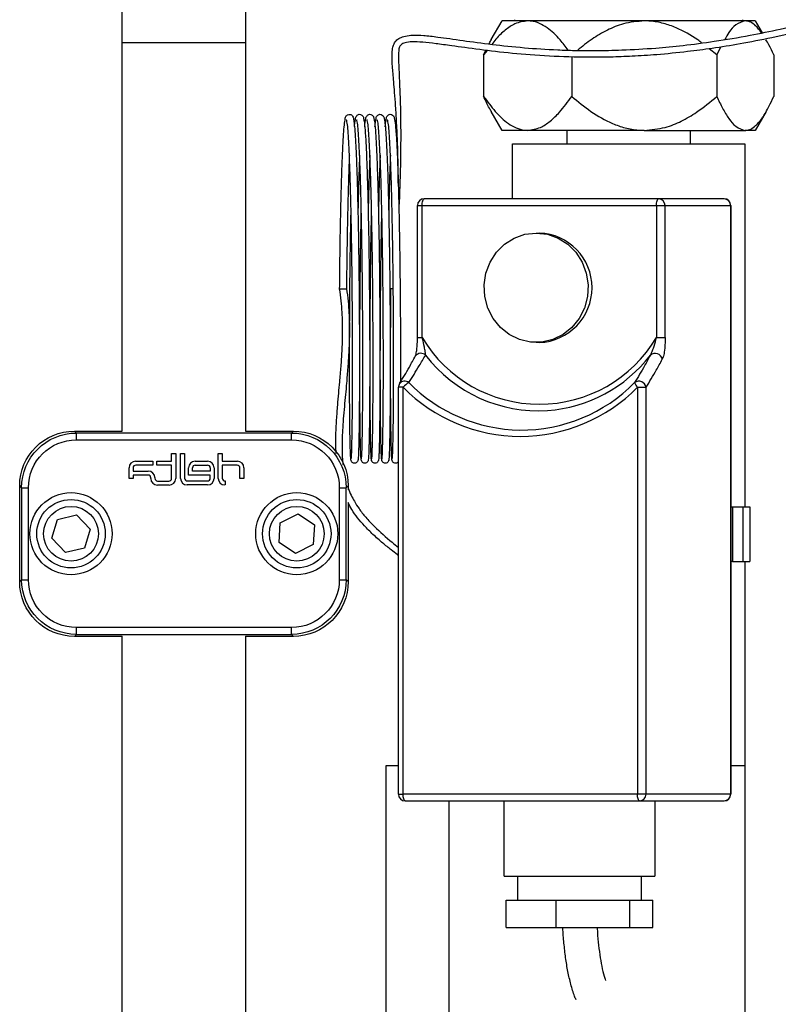
# Model space of a CAD drawing. Units: millimetres. Extents: x -296 to 2674, y -367 to 1733.
# Drawn here: x 774 to 885, y 912 to 1056 of the extents above; entities that cross this region are included whole.
import ezdxf

# ---------------------------------------------------------------- set-up
doc = ezdxf.new("R2010")
doc.units = ezdxf.units.MM
doc.header["$LTSCALE"] = 6

msp = doc.modelspace()

# ---------------------------------------------------------------- linework, layer by layer
at = {"color": 0, "linetype": 'Continuous', "lineweight": 25}
for p, q in [((788.964, 1052.166), (788.964, 1061.127)), ((806.964, 1061.127), (806.964, 1052.166)), ((842.882, 1052.587), (844.464, 1055.327)), ((848.21, 1055.327), (844.464, 1055.327)), ((846.339, 1055.327), (846.339, 1055.502)), ((865.252, 1055.327), (848.21, 1055.327)), ((880.007, 1055.327), (865.252, 1055.327)), ((879.588, 1055.502), (879.588, 1055.327)), ((881.464, 1055.327), (880.007, 1055.327)), ((881.464, 1055.327), (882.467, 1053.59)), ((788.964, 995.373), (788.964, 1052.166)), ((788.964, 1052.166), (806.964, 1052.166)), ((806.964, 1052.166), (806.964, 995.373)), ((841.766, 1050.37), (842.085, 1051.024)), ((842.263, 1051.003), (841.766, 1050.37)), ((875.851, 1050.37), (874.726, 1051.248)), ((876.405, 1051.506), (875.851, 1050.37)), ((841.766, 1050.37), (841.766, 1044.284)), ((854.653, 1050.076), (854.653, 1044.284)), ((875.851, 1050.37), (875.851, 1044.284)), ((884.162, 1050.37), (884.162, 1044.284)), ((844.464, 1039.327), (842.882, 1042.067)), ((883.046, 1042.067), (881.464, 1039.327)), ((848.21, 1039.327), (844.464, 1039.327)), ((865.252, 1039.327), (848.21, 1039.327)), ((853.964, 1037.352), (853.964, 1039.327)), ((865.252, 1039.327), (880.007, 1039.327)), ((871.964, 1039.327), (871.964, 1037.352)), ((881.464, 1039.327), (880.007, 1039.327)), ((845.964, 1029.327), (845.964, 1037.352)), ((845.964, 1037.352), (879.964, 1037.352)), ((879.964, 1037.352), (879.964, 984.327)), ((867.339, 1029.327), (833.094, 1029.327)), ((876.9, 1029.327), (867.339, 1029.327)), ((832.094, 1009.046), (832.094, 1028.327)), ((832.094, 1028.327), (832.785, 1028.327)), ((832.785, 1028.327), (867.031, 1028.327)), ((832.785, 1009.046), (832.785, 1028.327)), ((867.031, 1028.327), (867.031, 1009.046)), ((867.031, 1028.327), (868.29, 1028.327)), ((868.29, 1028.327), (877.851, 1028.327)), ((868.29, 1009.046), (868.29, 1028.327)), ((877.851, 1028.327), (877.851, 942.327)), ((877.851, 1028.327), (877.9, 1028.327)), ((877.9, 1028.327), (877.9, 942.327)), ((849.445, 1024.327), (849.908, 1024.327)), ((820.724, 1016.175), (821.235, 1016.175)), ((821.235, 1016.175), (821.724, 1016.175)), ((828.594, 1016.175), (828.223, 1016.175)), ((832.094, 1009.046), (832.785, 1009.046)), ((867.031, 1009.046), (868.29, 1009.046)), ((849.908, 1008.327), (849.445, 1008.327)), ((829.318, 942.327), (829.318, 1001.776)), ((830.01, 1001.776), (829.318, 1001.776)), ((830.01, 942.327), (830.01, 1001.776)), ((864.255, 1001.776), (864.255, 942.327)), ((864.255, 1001.776), (865.515, 1001.776)), ((865.515, 942.327), (865.515, 1001.776)), ((781.963, 995.377), (788.964, 995.377)), ((782.248, 995.092), (781.963, 995.377)), ((782.248, 994.092), (782.248, 995.092)), ((813.68, 995.092), (782.248, 995.092)), ((806.964, 995.377), (813.965, 995.377)), ((813.965, 995.377), (813.68, 995.092)), ((813.68, 994.092), (813.68, 995.092)), ((782.248, 994.092), (813.68, 994.092)), ((796.171, 990.989), (796.171, 992.089)), ((796.171, 992.089), (796.76, 992.089)), ((796.76, 992.089), (796.76, 988.453)), ((797.481, 988.467), (797.481, 992.093)), ((797.481, 992.093), (798.07, 992.093)), ((798.07, 992.093), (798.07, 988.495)), ((802.974, 988.459), (802.974, 992.089)), ((802.974, 992.089), (803.575, 992.089)), ((803.575, 992.089), (803.575, 990.981)), ((790.906, 990.981), (793.425, 990.981)), ((793.425, 990.392), (790.934, 990.392)), ((793.425, 990.981), (793.425, 990.392)), ((793.997, 990.392), (793.997, 990.989)), ((793.997, 990.989), (796.171, 990.989)), ((796.171, 990.392), (793.997, 990.392)), ((796.171, 988.481), (796.171, 990.392)), ((799.594, 990.981), (801.426, 990.981)), ((799.622, 990.392), (801.414, 990.392)), ((805.756, 990.387), (803.566, 990.387)), ((803.566, 990.387), (803.566, 988.483)), ((803.575, 990.981), (805.784, 990.981)), ((789.946, 988.465), (789.946, 990.021)), ((790.534, 989.992), (790.534, 989.531)), ((790.534, 989.531), (792.764, 989.531)), ((792.727, 988.943), (790.534, 988.943)), ((790.534, 988.943), (790.534, 988.465)), ((798.634, 988.946), (798.634, 990.021)), ((801.822, 988.946), (798.634, 988.946)), ((799.222, 989.534), (799.222, 989.992)), ((801.814, 989.534), (799.222, 989.534)), ((801.814, 989.992), (801.814, 989.534)), ((801.822, 988.495), (801.822, 988.946)), ((802.386, 990.021), (802.386, 988.467)), ((806.156, 988.468), (806.156, 989.987)), ((806.744, 990.021), (806.744, 988.468)), ((773.964, 973.376), (773.964, 987.378)), ((773.964, 987.378), (774.249, 987.093)), ((790.534, 988.465), (789.946, 988.465)), ((793.127, 988.453), (793.127, 988.543)), ((793.724, 988.571), (793.724, 988.481)), ((795.8, 987.493), (794.087, 987.493)), ((794.124, 988.081), (795.771, 988.081)), ((801.426, 987.507), (798.441, 987.507)), ((798.47, 988.095), (801.422, 988.095)), ((803.983, 987.499), (803.934, 987.499)), ((803.966, 988.083), (803.983, 988.083)), ((803.983, 988.083), (803.983, 987.499)), ((806.744, 988.468), (806.156, 988.468)), ((821.679, 987.093), (821.964, 987.378)), ((821.964, 987.378), (821.964, 986.805)), ((774.249, 987.093), (775.249, 987.093)), ((774.249, 987.093), (774.249, 973.661)), ((775.249, 973.661), (775.249, 987.093)), ((820.679, 987.093), (820.679, 973.661)), ((820.679, 987.093), (821.679, 987.093)), ((821.679, 973.661), (821.679, 987.093)), ((821.964, 984.944), (821.964, 973.376)), ((877.9, 984.327), (878.159, 984.327)), ((878.159, 984.327), (878.159, 976.327)), ((878.159, 984.327), (879.701, 984.327)), ((879.701, 976.327), (879.701, 984.327)), ((879.701, 984.327), (880.677, 984.327)), ((880.677, 984.327), (880.677, 976.327)), ((779.479, 982.473), (782.286, 983.147)), ((782.286, 983.147), (784.273, 981.052)), ((812.055, 981.973), (814.639, 983.26)), ((814.639, 983.26), (817.046, 981.666)), ((778.659, 979.705), (779.479, 982.473)), ((811.878, 979.092), (812.055, 981.973)), ((817.046, 981.666), (816.869, 978.785)), ((784.273, 981.052), (783.453, 978.285)), ((780.646, 977.611), (778.659, 979.705)), ((814.285, 977.498), (811.878, 979.092)), ((816.869, 978.785), (814.285, 977.498)), ((783.453, 978.285), (780.646, 977.611)), ((878.159, 976.327), (877.9, 976.327)), ((878.159, 976.327), (879.701, 976.327)), ((879.701, 976.327), (880.677, 976.327)), ((879.964, 976.327), (879.964, 795.057)), ((774.249, 973.661), (773.964, 973.376)), ((774.249, 973.661), (775.249, 973.661)), ((820.679, 973.661), (821.679, 973.661)), ((821.964, 973.376), (821.679, 973.661)), ((781.963, 965.377), (782.248, 965.662)), ((813.68, 966.662), (782.248, 966.662)), ((782.248, 965.662), (782.248, 966.662)), ((782.248, 965.662), (813.68, 965.662)), ((813.68, 965.662), (813.68, 966.662)), ((813.68, 965.662), (813.965, 965.377)), ((788.964, 965.377), (781.963, 965.377)), ((788.964, 869.677), (788.964, 965.381)), ((806.964, 965.381), (806.964, 869.677)), ((813.965, 965.377), (806.964, 965.377)), ((827.533, 796.486), (827.533, 946.486)), ((827.533, 946.486), (829.318, 946.486)), ((877.9, 946.486), (879.964, 946.486)), ((879.964, 946.486), (879.964, 796.486)), ((829.318, 942.327), (830.01, 942.327)), ((864.255, 942.327), (830.01, 942.327)), ((830.318, 941.327), (864.563, 941.327)), ((836.733, 796.486), (836.733, 941.327)), ((844.768, 930.327), (844.768, 941.327)), ((865.515, 942.327), (864.255, 942.327)), ((864.563, 941.327), (876.9, 941.327)), ((877.851, 942.327), (865.515, 942.327)), ((866.768, 941.327), (866.768, 930.327)), ((877.851, 942.327), (877.9, 942.327)), ((844.768, 930.327), (852.375, 930.327)), ((846.768, 926.827), (846.768, 930.327)), ((852.375, 930.327), (866.768, 930.327)), ((864.768, 930.327), (864.768, 926.827)), ((845.039, 922.827), (845.039, 926.827)), ((845.039, 926.827), (852.385, 926.827)), ((852.385, 922.827), (852.385, 926.827)), ((852.385, 926.827), (863.113, 926.827)), ((863.113, 922.827), (863.113, 926.827)), ((863.113, 926.827), (866.496, 926.827)), ((866.496, 922.827), (866.496, 926.827)), ((845.039, 922.827), (852.385, 922.827)), ((852.385, 922.827), (863.113, 922.827)), ((863.113, 922.827), (866.496, 922.827))]:
    msp.add_line(p, q, dxfattribs=at)
at = {"color": 0, "linetype": 'Continuous', "lineweight": 25, "flags": 128}
for points in [[(832.785, 1028.327), (832.791, 1028.522), (832.809, 1028.71), (832.837, 1028.882), (832.876, 1029.034), (832.922, 1029.158), (832.976, 1029.251), (833.034, 1029.308), (833.094, 1029.327)], [(867.031, 1028.327), (867.036, 1028.522), (867.054, 1028.71), (867.083, 1028.882), (867.121, 1029.034), (867.168, 1029.158), (867.221, 1029.251), (867.279, 1029.308), (867.339, 1029.327)], [(849.445, 1024.327), (851.081, 1024.14), (852.641, 1023.588), (854.051, 1022.696), (855.245, 1021.506), (856.169, 1020.074), (856.778, 1018.467), (857.044, 1016.76), (856.955, 1015.033), (856.515, 1013.366), (855.744, 1011.837), (854.679, 1010.519), (853.369, 1009.472), (851.875, 1008.746), (850.268, 1008.374), (848.623, 1008.374), (847.015, 1008.746), (845.522, 1009.472), (844.212, 1010.519), (843.147, 1011.837), (842.376, 1013.366), (841.936, 1015.033), (841.847, 1016.76), (842.113, 1018.467), (842.722, 1020.074), (843.645, 1021.506), (844.84, 1022.696), (846.25, 1023.588), (847.809, 1024.14), (849.445, 1024.327)], [(831.81, 1006.35), (831.815, 1006.358), (831.82, 1006.368)], [(830.318, 941.327), (830.258, 941.346), (830.2, 941.403), (830.147, 941.495), (830.1, 941.62), (830.062, 941.771), (830.033, 941.944), (830.016, 942.132), (830.01, 942.327)], [(864.563, 941.327), (864.503, 941.346), (864.445, 941.403), (864.392, 941.495), (864.345, 941.62), (864.307, 941.771), (864.278, 941.944), (864.261, 942.132), (864.255, 942.327)]]:
    msp.add_lwpolyline(points, dxfattribs=at)
at = {"color": 0, "linetype": 'Continuous', "lineweight": 25}
for centre, radius in [((781.466, 980.379), 6), ((814.462, 980.379), 6), ((781.466, 980.379), 5), ((781.466, 980.379), 4), ((814.462, 980.379), 5), ((814.462, 980.379), 4)]:
    msp.add_circle(centre, radius, dxfattribs=at)
for centre, radius, start, end in [((833.094, 1028.327), 1, 90, 180), ((867.314, 1028.351), 0.977, 358.60468, 88.53316), ((876.9, 1028.327), 1, 0, 90), ((876.875, 1028.351), 0.977, 358.60468, 88.53316), ((849.602, 1016.327), 8.006, 272.18688, 87.81312), ((849.908, 1019.233), 19.924, 210.75038, 329.24962), ((832.591, 1005.775), 0.973, 45.55632, 142.4145), ((849.793, 1019.166), 20.836, 217.54353, 273.62486), ((849.516, 1019.324), 21.013, 274.35113, 322.2837), ((866.839, 1005.667), 1.065, 11.04719, 131.16115), ((830.318, 1001.776), 1, 148.4436, 180), ((830.222, 1001.734), 0.944, 50.03157, 143.1767), ((832.429, 999.701), 3.187, 120.1365, 139.37242), ((847.132, 1018.638), 24.031, 224.56087, 315.43913), ((847.442, 1018.896), 23.372, 224.69755, 269.09872), ((847.273, 1018.797), 23.27, 269.50978, 315.3998), ((864.468, 1001.6), 1.061, 9.55409, 126.13337), ((865.08, 1002.742), 1.271, 192.96145, 229.49385), ((790.906, 990.021), 0.96, 90, 180), ((790.934, 989.992), 0.4, 90, 180), ((799.594, 990.021), 0.96, 90, 180), ((799.622, 989.992), 0.4, 90, 180), ((801.414, 989.992), 0.4, 360, 90), ((801.426, 990.021), 0.96, 360, 90), ((805.756, 989.987), 0.4, 360, 90), ((805.784, 990.021), 0.96, 0, 90), ((792.727, 988.543), 0.4, 0, 90), ((792.764, 988.571), 0.96, 360, 90), ((794.087, 988.453), 0.96, 180, 270), ((794.124, 988.481), 0.4, 180, 270), ((795.771, 988.481), 0.4, 270, 0), ((795.8, 988.453), 0.96, 270, 360), ((798.441, 988.467), 0.96, 180, 270), ((798.47, 988.495), 0.4, 180, 270), ((801.422, 988.495), 0.4, 270, 360), ((801.426, 988.467), 0.96, 270, 360), ((803.934, 988.459), 0.96, 180, 270), ((803.966, 988.483), 0.4, 180, 270), ((830.318, 942.327), 1, 180, 270), ((864.538, 942.303), 0.977, 271.46684, 1.39532), ((876.9, 942.327), 1, 270, 0), ((876.875, 942.303), 0.977, 271.46684, 1.39532)]:
    msp.add_arc(centre, radius, start, end, dxfattribs=at)
at = {"color": 0, "linetype": 'Continuous', "lineweight": 25, "extrusion": (-2.5123e-14, -3.51685e-14, -1)}
msp.add_ellipse((781.965, 987.376), major_axis=(5.659, -5.659), ratio=0.9996955, start_param=2.3563468, end_param=3.9268385, dxfattribs=at)
at = {"color": 0, "linetype": 'Continuous', "lineweight": 25, "extrusion": (0, 0, -1)}
for centre, major_axis, ratio, start_param, end_param in [((781.965, 987.376), (5.659, -5.659), 0.9996955, 2.3563468, 3.9268385), ((782.25, 987.091), (-5.658, 5.658), 0.9997716, 5.4979394, 7.0684312), ((813.678, 987.091), (-5.658, -5.658), 0.9997716, 2.3563468, 3.9268385), ((782.25, 973.663), (-5.658, -5.658), 0.9997716, 5.4979394, 7.0684312), ((813.678, 973.663), (-5.658, 5.658), 0.9997716, 2.3563468, 3.9268385), ((813.963, 973.378), (-5.659, 5.659), 0.9996955, 2.3563468, 3.9268385)]:
    msp.add_ellipse(centre, major_axis=major_axis, ratio=ratio, start_param=start_param, end_param=end_param, dxfattribs=at)
at = {"color": 0, "linetype": 'Continuous', "lineweight": 25, "extrusion": (2.51131e-14, 3.01374e-14, -1)}
msp.add_ellipse((813.963, 987.376), major_axis=(-5.659, -5.659), ratio=0.9996955, start_param=2.3563468, end_param=3.9268385, dxfattribs=at)
at = {"color": 0, "linetype": 'Continuous', "lineweight": 25, "extrusion": (2.26024e-14, 2.26024e-14, -1)}
for centre, major_axis in [((813.963, 987.376), (-5.659, -5.659)), ((781.965, 973.378), (5.659, 5.659))]:
    msp.add_ellipse(centre, major_axis=major_axis, ratio=0.9996955, start_param=2.3563468, end_param=3.9268385, dxfattribs=at)
at = {"color": 0, "linetype": 'Continuous', "lineweight": 25, "extrusion": (-2.29682e-14, -2.29682e-14, -1)}
msp.add_ellipse((782.25, 987.091), major_axis=(4.951, -4.951), ratio=0.9996955, start_param=2.3563468, end_param=3.9268385, dxfattribs=at)
at = {"color": 0, "linetype": 'Continuous', "lineweight": 25, "extrusion": (1.86555e-14, 2.15266e-14, -1)}
for centre, major_axis in [((813.678, 987.091), (-4.951, -4.951)), ((782.25, 973.663), (4.951, 4.951))]:
    msp.add_ellipse(centre, major_axis=major_axis, ratio=0.9996955, start_param=2.3563468, end_param=3.9268385, dxfattribs=at)
at = {"color": 0, "linetype": 'Continuous', "lineweight": 25, "extrusion": (2.00895e-14, 3.01381e-14, -1)}
msp.add_ellipse((781.965, 973.378), major_axis=(5.659, 5.659), ratio=0.9996955, start_param=2.3563468, end_param=3.9268385, dxfattribs=at)
at = {"color": 0, "linetype": 'Continuous', "lineweight": 25, "extrusion": (-2.44037e-14, -2.44037e-14, -1)}
msp.add_ellipse((813.678, 973.663), major_axis=(-4.951, 4.951), ratio=0.9996955, start_param=2.3563468, end_param=3.9268385, dxfattribs=at)
at = {"color": 0, "linetype": 'Continuous', "lineweight": 25, "extrusion": (-2.76344e-14, -3.26572e-14, -1)}
msp.add_ellipse((813.963, 973.378), major_axis=(-5.659, 5.659), ratio=0.9996955, start_param=2.3563468, end_param=3.9268385, dxfattribs=at)
at = {"color": 0, "linetype": 'Continuous', "lineweight": 25}
for points, knots in [([(829.285, 1031.61), (829.287, 1032.241), (829.292, 1034.191), (829.206, 1037.201), (829.067, 1040.369), (828.909, 1042.883), (828.759, 1044.868), (828.589, 1046.901), (828.437, 1048.689), (828.359, 1050.139), (828.404, 1051.125), (828.584, 1051.88), (828.929, 1052.433), (829.523, 1052.865), (830.34, 1053.143), (831.462, 1053.269), (833.008, 1053.219), (835.316, 1052.956), (838.558, 1052.475), (842.815, 1051.895), (847.485, 1051.4), (851.661, 1051.119), (855.196, 1051.003), (858.294, 1050.975), (862.216, 1051.055), (866.519, 1051.304), (871.05, 1051.737), (875.648, 1052.336), (880.406, 1053.141), (885.248, 1054.138), (890.113, 1055.31), (895.459, 1056.78), (899.152, 1057.979), (901.089, 1058.608)], [0, 0, 0, 0, 0.0124761, 0.0385491, 0.061132, 0.0813571, 0.0999936, 0.1174927, 0.1497367, 0.1785822, 0.2058706, 0.2317378, 0.2633227, 0.2930969, 0.3223704, 0.35483, 0.3918075, 0.4323821, 0.4911423, 0.5464015, 0.597763, 0.6447225, 0.6667049, 0.6920328, 0.7234454, 0.7613068, 0.7904562, 0.8230824, 0.8596314, 0.8899833, 0.9232151, 0.9597291, 1, 1, 1, 1]), ([(901.561, 1057.735), (899.371, 1057.025), (895.24, 1055.686), (889.318, 1054.091), (884.058, 1052.872), (879.4, 1051.967), (875.296, 1051.305), (871.217, 1050.771), (867.3, 1050.386), (863.554, 1050.143), (860.28, 1050.023), (856.143, 1049.981), (851.192, 1050.131), (845.795, 1050.557), (841.01, 1051.134), (837.375, 1051.656), (834.701, 1052.012), (832.779, 1052.22), (831.284, 1052.289), (830.269, 1052.185), (829.674, 1051.889), (829.441, 1051.49), (829.366, 1051.087), (829.341, 1050.73), (829.33, 1050.243), (829.337, 1049.459), (829.377, 1048.365), (829.444, 1046.95), (829.517, 1045.304), (829.594, 1043.091), (829.639, 1040.7), (829.649, 1038.385), (829.637, 1036.321), (829.598, 1033.952), (829.518, 1031.238), (829.446, 1029.185), (829.386, 1028.048), (829.38, 1027.931)], [0, 0, 0, 0, 0.0445832, 0.0841022, 0.1192712, 0.1506492, 0.1786704, 0.203667, 0.2360106, 0.2626701, 0.2868273, 0.3113726, 0.3618161, 0.414277, 0.4683974, 0.5243345, 0.5632701, 0.6038512, 0.6460646, 0.6864805, 0.7225834, 0.753835, 0.7697149, 0.7834298, 0.7961254, 0.8139734, 0.8374828, 0.8547462, 0.8738038, 0.8946969, 0.9179159, 0.930789, 0.9448255, 0.9603693, 0.9778376, 0.9977156, 1, 1, 1, 1]), ([(848.21, 1055.327), (847.582, 1055.239), (846.442, 1055.078), (844.899, 1053.997), (843.769, 1052.963), (843.163, 1052.16), (842.967, 1051.9)], [0, 0, 0, 0, 0.3272086, 0.5943875, 0.8687963, 1, 1, 1, 1]), ([(854.126, 1051.047), (853.742, 1051.565), (852.79, 1052.847), (851.363, 1054.167), (849.919, 1055.007), (848.959, 1055.296), (848.383, 1055.32), (848.21, 1055.327)], [0, 0, 0, 0, 0.2253314, 0.5586953, 0.7375914, 0.9209364, 1, 1, 1, 1]), ([(865.252, 1055.327), (864.221, 1055.238), (862.346, 1055.076), (859.802, 1054.003), (857.542, 1052.703), (856.177, 1051.583), (855.483, 1051.013)], [0, 0, 0, 0, 0.28374355, 0.51543147, 0.75338896, 1, 1, 1, 1]), ([(873.632, 1052.102), (873.441, 1052.254), (872.306, 1053.159), (870.434, 1054.161), (868.065, 1055.009), (866.485, 1055.296), (865.538, 1055.32), (865.252, 1055.327)], [0, 0, 0, 0, 0.0801966, 0.4760165, 0.6884289, 0.9061238, 1, 1, 1, 1]), ([(880.007, 1055.327), (879.536, 1055.201), (878.704, 1054.979), (877.711, 1053.816), (877.207, 1052.951), (877.003, 1052.601)], [0, 0, 0, 0, 0.437132, 0.7720239, 1, 1, 1, 1]), ([(882.396, 1053.575), (882.108, 1053.958), (881.601, 1054.633), (880.807, 1055.175), (880.294, 1055.323), (880.027, 1055.327), (880.007, 1055.327)], [0, 0, 0, 0, 0.386052, 0.6808614, 0.9753521, 1, 1, 1, 1]), ([(842.54, 1051.956), (842.561, 1051.999), (842.675, 1052.239), (842.804, 1052.43), (842.909, 1052.587)], [0, 0, 0, 0, 0.1790537, 1, 1, 1, 1]), ([(884.162, 1050.37), (883.935, 1050.871), (883.572, 1051.672), (883.169, 1052.334), (883.018, 1052.583)], [0, 0, 0, 0, 0.6249996, 1, 1, 1, 1]), ([(841.766, 1044.284), (842.321, 1043.529), (843.441, 1042.005), (845.056, 1040.484), (846.5, 1039.647), (847.46, 1039.358), (848.036, 1039.334), (848.21, 1039.327)], [0, 0, 0, 0, 0.29663149, 0.59931278, 0.76174337, 0.92821336, 1, 1, 1, 1]), ([(842.909, 1042.068), (842.806, 1042.232), (842.399, 1042.878), (842.037, 1043.683), (841.766, 1044.284)], [0, 0, 0, 0, 0.2537128, 1, 1, 1, 1]), ([(848.21, 1039.327), (848.837, 1039.416), (849.976, 1039.579), (851.524, 1040.648), (853.077, 1042.138), (854.068, 1043.487), (854.653, 1044.284)], [0, 0, 0, 0, 0.258838, 0.4701896, 0.6872604, 1, 1, 1, 1]), ([(854.653, 1044.284), (855.566, 1043.529), (857.409, 1042.005), (860.065, 1040.484), (862.441, 1039.647), (864.02, 1039.358), (864.967, 1039.334), (865.252, 1039.327)], [0, 0, 0, 0, 0.2966315, 0.5993128, 0.7617434, 0.9282134, 1, 1, 1, 1]), ([(865.252, 1039.327), (866.284, 1039.416), (868.158, 1039.579), (870.705, 1040.648), (873.258, 1042.138), (874.889, 1043.487), (875.851, 1044.284)], [0, 0, 0, 0, 0.258838, 0.4701896, 0.6872604, 1, 1, 1, 1]), ([(875.851, 1044.284), (876.126, 1043.697), (876.678, 1042.516), (877.595, 1041.011), (878.692, 1039.669), (879.535, 1039.45), (880.007, 1039.327)], [0, 0, 0, 0, 0.2288874, 0.4609658, 0.6979625, 1, 1, 1, 1]), ([(880.007, 1039.327), (880.027, 1039.327), (880.294, 1039.33), (880.808, 1039.475), (881.646, 1040.069), (882.546, 1041.183), (883.416, 1042.683), (883.933, 1043.792), (884.162, 1044.284)], [0, 0, 0, 0, 0.0132313, 0.1713182, 0.3295761, 0.5686928, 0.808475, 1, 1, 1, 1]), ([(820.724, 1016.175), (820.735, 1017.324), (820.756, 1019.41), (820.795, 1022.155), (820.831, 1024.265), (820.873, 1026.507), (820.929, 1029.055), (821.005, 1031.882), (821.088, 1034.42), (821.177, 1036.618), (821.28, 1038.46), (821.376, 1039.913), (821.541, 1040.9), (821.507, 1041.194), (821.849, 1041.631), (822.366, 1041.721), (822.76, 1041.245), (822.762, 1040.878), (822.909, 1039.922), (823.007, 1038.499), (823.11, 1036.651), (823.2, 1034.455), (823.283, 1031.921), (823.359, 1029.079), (823.428, 1025.968), (823.487, 1022.667), (823.534, 1019.262), (823.57, 1015.816), (823.596, 1012.374), (823.613, 1008.984), (823.62, 1005.717), (823.617, 1002.657), (823.605, 999.878), (823.584, 997.422), (823.558, 995.378), (823.532, 993.975), (823.507, 992.931), (823.478, 992.066), (823.438, 991.278), (823.402, 991.14), (823.382, 991.064)], [0, 0, 0, 0, 0.0291664, 0.0529306, 0.0709347, 0.0850582, 0.1139482, 0.1432891, 0.1722297, 0.2013585, 0.2308163, 0.2611129, 0.2936498, 0.3213951, 0.3279144, 0.3346186, 0.3468845, 0.3745091, 0.4052508, 0.4360612, 0.4656512, 0.494803, 0.5237196, 0.5530707, 0.5825626, 0.6120829, 0.6414463, 0.6704204, 0.6994827, 0.7289042, 0.7584089, 0.7878956, 0.8171652, 0.8460467, 0.8750445, 0.9017099, 0.9168367, 0.9383977, 0.9662648, 1, 1, 1, 1]), ([(822.41, 991.303), (822.42, 991.329), (822.439, 991.379), (822.469, 991.891), (822.493, 992.505), (822.518, 993.367), (822.546, 994.654), (822.574, 996.612), (822.598, 998.944), (822.614, 1001.604), (822.62, 1004.56), (822.616, 1007.753), (822.603, 1011.101), (822.58, 1014.521), (822.549, 1017.964), (822.506, 1021.382), (822.451, 1024.725), (822.386, 1027.909), (822.313, 1030.854), (822.233, 1033.499), (822.145, 1035.816), (822.052, 1037.769), (821.937, 1039.372), (821.871, 1040.423), (821.687, 1040.957), (821.768, 1040.863), (821.777, 1040.852)], [0, 0, 0, 0, 0.0408978, 0.0776718, 0.1055733, 0.1274475, 0.1721777, 0.2176154, 0.2624325, 0.3075271, 0.3531255, 0.3988358, 0.4444927, 0.4897842, 0.5345104, 0.5798251, 0.6254714, 0.6711939, 0.7167576, 0.7618374, 0.8066288, 0.8520846, 0.8980075, 0.9474305, 0.994159, 1, 1, 1, 1]), ([(822.894, 1039.899), (822.917, 1040.153), (822.961, 1040.647), (823.09, 1041.107), (823.051, 1041.359), (823.576, 1041.748), (824.165, 1041.506), (824.208, 1041.118), (824.337, 1040.602), (824.446, 1039.397), (824.583, 1037.276), (824.704, 1034.387), (824.813, 1030.914), (824.909, 1026.931), (824.989, 1022.568), (825.05, 1018.015), (825.089, 1013.409), (825.114, 1008.883), (825.121, 1004.582), (825.111, 1000.696), (825.084, 997.364), (825.056, 995.289), (825.033, 994.092), (825.018, 993.407), (824.998, 992.664), (824.97, 991.9), (824.932, 991.241), (824.899, 991.126), (824.881, 991.064)], [0, 0, 0, 0, 0.0294181, 0.0571987, 0.080957, 0.0929232, 0.1044907, 0.1299514, 0.1597843, 0.2090113, 0.2632948, 0.3159695, 0.3683284, 0.4214697, 0.4747308, 0.527606, 0.5798117, 0.6328325, 0.6860851, 0.7391238, 0.7913605, 0.8430849, 0.8590294, 0.874759, 0.8960378, 0.9241865, 0.9589964, 1, 1, 1, 1]), ([(823.909, 991.303), (823.92, 991.329), (823.939, 991.379), (823.968, 991.891), (823.992, 992.505), (824.018, 993.367), (824.045, 994.654), (824.074, 996.612), (824.098, 998.944), (824.114, 1001.604), (824.12, 1004.56), (824.116, 1007.753), (824.103, 1011.101), (824.08, 1014.521), (824.049, 1017.964), (824.006, 1021.382), (823.951, 1024.725), (823.886, 1027.909), (823.812, 1030.854), (823.732, 1033.499), (823.645, 1035.816), (823.552, 1037.769), (823.437, 1039.372), (823.37, 1040.423), (823.187, 1040.957), (823.268, 1040.863), (823.277, 1040.852)], [0, 0, 0, 0, 0.0408978, 0.0776718, 0.1055733, 0.1274475, 0.1721777, 0.2176154, 0.2624325, 0.3075271, 0.3531255, 0.3988358, 0.4444927, 0.4897842, 0.5345104, 0.5798251, 0.6254714, 0.6711939, 0.7167576, 0.7618374, 0.8066288, 0.8520846, 0.8980075, 0.9474305, 0.994159, 1, 1, 1, 1]), ([(824.39, 1039.856), (824.391, 1039.869), (824.418, 1040.238), (824.46, 1040.605), (824.59, 1041.117), (824.55, 1041.358), (825.075, 1041.749), (825.665, 1041.506), (825.708, 1041.118), (825.837, 1040.602), (825.945, 1039.397), (826.082, 1037.276), (826.204, 1034.387), (826.313, 1030.914), (826.409, 1026.931), (826.489, 1022.568), (826.55, 1018.015), (826.589, 1013.409), (826.613, 1008.883), (826.621, 1004.582), (826.611, 1000.696), (826.583, 997.364), (826.555, 995.289), (826.533, 994.092), (826.518, 993.407), (826.498, 992.664), (826.47, 991.9), (826.432, 991.241), (826.399, 991.126), (826.381, 991.064)], [0, 0, 0, 0, 0.0011046, 0.0306313, 0.0583772, 0.0821058, 0.094057, 0.1056101, 0.1310389, 0.1608345, 0.21, 0.2642156, 0.3168245, 0.369118, 0.4221929, 0.4753874, 0.5281964, 0.580337, 0.6332915, 0.6864775, 0.7394499, 0.7916213, 0.843281, 0.8592056, 0.8749156, 0.8961677, 0.9242813, 0.9590477, 1, 1, 1, 1]), ([(825.409, 991.303), (825.419, 991.329), (825.438, 991.379), (825.468, 991.891), (825.492, 992.505), (825.517, 993.367), (825.545, 994.654), (825.574, 996.612), (825.598, 998.944), (825.613, 1001.604), (825.619, 1004.56), (825.616, 1007.753), (825.602, 1011.101), (825.58, 1014.521), (825.549, 1017.964), (825.505, 1021.382), (825.451, 1024.725), (825.386, 1027.909), (825.312, 1030.854), (825.232, 1033.499), (825.145, 1035.816), (825.052, 1037.769), (824.936, 1039.372), (824.87, 1040.423), (824.687, 1040.957), (824.768, 1040.863), (824.777, 1040.852)], [0, 0, 0, 0, 0.0408978, 0.0776718, 0.1055733, 0.1274475, 0.1721777, 0.2176154, 0.2624325, 0.3075271, 0.3531255, 0.3988358, 0.4444927, 0.4897842, 0.5345104, 0.5798251, 0.6254714, 0.6711939, 0.7167576, 0.7618374, 0.8066288, 0.8520846, 0.8980075, 0.9474305, 0.994159, 1, 1, 1, 1]), ([(825.89, 1039.856), (825.891, 1039.869), (825.917, 1040.238), (825.959, 1040.605), (826.089, 1041.117), (826.05, 1041.358), (826.575, 1041.749), (827.164, 1041.506), (827.207, 1041.118), (827.337, 1040.602), (827.445, 1039.397), (827.582, 1037.276), (827.704, 1034.387), (827.812, 1030.914), (827.909, 1026.931), (827.989, 1022.568), (828.049, 1018.015), (828.089, 1013.409), (828.113, 1008.883), (828.12, 1004.582), (828.11, 1000.696), (828.083, 997.364), (828.055, 995.289), (828.032, 994.092), (828.017, 993.407), (827.998, 992.664), (827.97, 991.9), (827.931, 991.241), (827.898, 991.126), (827.881, 991.064)], [0, 0, 0, 0, 0.0011046, 0.0306313, 0.0583772, 0.0821058, 0.094057, 0.1056101, 0.1310389, 0.1608345, 0.21, 0.2642156, 0.3168245, 0.369118, 0.4221929, 0.4753874, 0.5281964, 0.580337, 0.6332915, 0.6864775, 0.7394499, 0.7916213, 0.843281, 0.8592056, 0.8749156, 0.8961677, 0.9242813, 0.9590477, 1, 1, 1, 1]), ([(826.909, 991.303), (826.919, 991.329), (826.938, 991.379), (826.968, 991.891), (826.992, 992.505), (827.017, 993.367), (827.045, 994.654), (827.073, 996.612), (827.097, 998.944), (827.113, 1001.604), (827.119, 1004.56), (827.115, 1007.753), (827.102, 1011.101), (827.079, 1014.521), (827.048, 1017.964), (827.005, 1021.382), (826.95, 1024.725), (826.885, 1027.909), (826.812, 1030.854), (826.732, 1033.499), (826.644, 1035.816), (826.551, 1037.769), (826.436, 1039.372), (826.37, 1040.423), (826.186, 1040.957), (826.267, 1040.863), (826.276, 1040.852)], [0, 0, 0, 0, 0.0408978, 0.0776718, 0.1055733, 0.1274475, 0.1721777, 0.2176154, 0.2624325, 0.3075271, 0.3531255, 0.3988358, 0.4444927, 0.4897842, 0.5345104, 0.5798251, 0.6254714, 0.6711939, 0.7167576, 0.7618374, 0.8066288, 0.8520846, 0.8980075, 0.9474305, 0.994159, 1, 1, 1, 1]), ([(827.389, 1039.856), (827.39, 1039.869), (827.417, 1040.238), (827.459, 1040.605), (827.589, 1041.117), (827.55, 1041.358), (828.075, 1041.749), (828.664, 1041.506), (828.707, 1041.118), (828.836, 1040.602), (828.945, 1039.397), (829.082, 1037.276), (829.203, 1034.387), (829.312, 1030.914), (829.408, 1026.931), (829.488, 1022.568), (829.549, 1018.016), (829.588, 1013.405), (829.612, 1008.898), (829.62, 1005.202), (829.614, 1003.242), (829.612, 1002.559)], [0, 0, 0, 0, 0.001545, 0.0428443, 0.0816529, 0.1148423, 0.1315587, 0.1477181, 0.1832858, 0.2249613, 0.2937296, 0.3695616, 0.4431463, 0.5162899, 0.5905264, 0.6649302, 0.7387949, 0.8117244, 0.8857925, 0.9601845, 1, 1, 1, 1]), ([(828.408, 991.303), (828.419, 991.329), (828.438, 991.379), (828.467, 991.891), (828.491, 992.505), (828.517, 993.367), (828.544, 994.654), (828.573, 996.612), (828.597, 998.944), (828.613, 1001.604), (828.619, 1004.56), (828.615, 1007.753), (828.602, 1011.101), (828.579, 1014.521), (828.548, 1017.964), (828.505, 1021.382), (828.45, 1024.725), (828.385, 1027.909), (828.311, 1030.854), (828.231, 1033.499), (828.144, 1035.816), (828.051, 1037.769), (827.936, 1039.372), (827.869, 1040.423), (827.686, 1040.957), (827.767, 1040.863), (827.776, 1040.852)], [0, 0, 0, 0, 0.0408978, 0.0776718, 0.1055733, 0.1274475, 0.1721777, 0.2176154, 0.2624325, 0.3075271, 0.3531255, 0.3988358, 0.4444927, 0.4897842, 0.5345104, 0.5798251, 0.6254714, 0.6711939, 0.7167576, 0.7618374, 0.8066288, 0.8520846, 0.8980075, 0.9474305, 0.994159, 1, 1, 1, 1]), ([(822.146, 1035.724), (822.137, 1035.533), (822.097, 1034.679), (822.034, 1032.79), (821.958, 1030.177), (821.9, 1027.762), (821.853, 1025.496), (821.81, 1023.103), (821.762, 1019.914), (821.737, 1017.498), (821.724, 1016.175)], [0, 0, 0, 0, 0.0434023, 0.1945845, 0.3463728, 0.4859103, 0.5652399, 0.6781674, 0.8239006, 1, 1, 1, 1]), ([(823.645, 1035.724), (823.636, 1035.533), (823.597, 1034.679), (823.534, 1032.787), (823.458, 1030.207), (823.414, 1028.307), (823.394, 1027.409)], [0, 0, 0, 0, 0.0899628, 0.403328, 0.7179495, 1, 1, 1, 1]), ([(825.145, 1035.724), (825.136, 1035.533), (825.096, 1034.679), (825.034, 1032.787), (824.958, 1030.208), (824.914, 1028.311), (824.893, 1027.415)], [0, 0, 0, 0, 0.0900238, 0.4036018, 0.7184368, 1, 1, 1, 1]), ([(826.645, 1035.724), (826.636, 1035.533), (826.596, 1034.679), (826.533, 1032.787), (826.457, 1030.208), (826.414, 1028.311), (826.393, 1027.415)], [0, 0, 0, 0, 0.09002382, 0.40360178, 0.71843683, 1, 1, 1, 1]), ([(828.144, 1035.724), (828.135, 1035.533), (828.096, 1034.679), (828.033, 1032.787), (827.957, 1030.208), (827.913, 1028.311), (827.893, 1027.415)], [0, 0, 0, 0, 0.0900238, 0.4036018, 0.7184368, 1, 1, 1, 1]), ([(822.407, 991.064), (822.386, 991.143), (822.35, 991.283), (822.313, 992.01), (822.286, 992.78), (822.259, 993.857), (822.228, 995.534), (822.198, 998.079), (822.176, 1001.032), (822.17, 1003.749), (822.17, 1006.265), (822.175, 1008.45), (822.186, 1011.018), (822.203, 1013.796), (822.228, 1016.806), (822.26, 1019.69), (822.295, 1022.117), (822.33, 1024.246), (822.362, 1025.968), (822.385, 1027.024), (822.394, 1027.416)], [0, 0, 0, 0, 0.0777118, 0.1381134, 0.1808281, 0.2190854, 0.2978446, 0.3763899, 0.454522, 0.5290935, 0.5655585, 0.6194496, 0.6664626, 0.7219082, 0.7847216, 0.8433721, 0.8920403, 0.9301596, 0.974095, 1, 1, 1, 1]), ([(823.906, 991.064), (823.886, 991.143), (823.85, 991.283), (823.813, 992.01), (823.786, 992.78), (823.758, 993.857), (823.728, 995.534), (823.697, 998.079), (823.676, 1001.032), (823.669, 1003.749), (823.67, 1006.265), (823.675, 1008.45), (823.685, 1011.018), (823.703, 1013.796), (823.727, 1016.806), (823.76, 1019.69), (823.794, 1022.117), (823.83, 1024.246), (823.862, 1025.968), (823.885, 1027.024), (823.894, 1027.416)], [0, 0, 0, 0, 0.0777118, 0.1381134, 0.1808281, 0.2190854, 0.2978446, 0.3763899, 0.454522, 0.5290935, 0.5655585, 0.6194496, 0.6664626, 0.7219082, 0.7847216, 0.8433721, 0.8920403, 0.9301596, 0.974095, 1, 1, 1, 1]), ([(825.406, 991.064), (825.386, 991.143), (825.35, 991.283), (825.312, 992.01), (825.286, 992.78), (825.258, 993.857), (825.227, 995.534), (825.197, 998.079), (825.176, 1001.032), (825.169, 1003.749), (825.169, 1006.265), (825.174, 1008.45), (825.185, 1011.018), (825.202, 1013.796), (825.227, 1016.806), (825.26, 1019.69), (825.294, 1022.117), (825.329, 1024.246), (825.361, 1025.968), (825.385, 1027.024), (825.393, 1027.416)], [0, 0, 0, 0, 0.0777118, 0.1381134, 0.1808281, 0.2190854, 0.2978446, 0.3763899, 0.454522, 0.5290935, 0.5655585, 0.6194496, 0.6664626, 0.7219082, 0.7847216, 0.8433721, 0.8920403, 0.9301596, 0.974095, 1, 1, 1, 1]), ([(826.906, 991.064), (826.885, 991.143), (826.849, 991.283), (826.812, 992.01), (826.785, 992.78), (826.757, 993.857), (826.727, 995.534), (826.696, 998.079), (826.675, 1001.032), (826.669, 1003.749), (826.669, 1006.265), (826.674, 1008.45), (826.685, 1011.018), (826.702, 1013.796), (826.727, 1016.806), (826.759, 1019.69), (826.794, 1022.117), (826.829, 1024.246), (826.861, 1025.968), (826.884, 1027.024), (826.893, 1027.416)], [0, 0, 0, 0, 0.07771175, 0.13811337, 0.18082814, 0.21908545, 0.29784456, 0.37638994, 0.45452197, 0.52909345, 0.56555847, 0.61944958, 0.66646261, 0.72190816, 0.78472159, 0.84337214, 0.89204028, 0.93015965, 0.97409498, 1, 1, 1, 1]), ([(820.206, 992.1), (820.19, 992.569), (820.157, 993.55), (820.184, 995.194), (820.288, 997.079), (820.422, 999.01), (820.577, 1000.877), (820.758, 1002.744), (820.939, 1004.773), (821.094, 1007.138), (821.188, 1009.794), (821.141, 1012.302), (820.971, 1014.486), (820.809, 1015.594), (820.724, 1016.175)], [0, 0, 0, 0, 0.0643433, 0.1344705, 0.2228897, 0.3190652, 0.393723, 0.4642866, 0.5564671, 0.6437884, 0.7455204, 0.8621835, 0.9277315, 1, 1, 1, 1]), ([(821.724, 1016.175), (821.809, 1015.575), (821.971, 1014.433), (822.137, 1012.2), (822.18, 1009.656), (822.078, 1006.979), (821.912, 1004.603), (821.745, 1002.557), (821.58, 1000.672), (821.407, 998.94), (821.245, 997.192), (821.144, 995.577), (821.072, 994.108), (821.07, 992.496), (821.089, 991.27), (821.218, 990.517), (821.232, 990.439)], [0, 0, 0, 0, 0.0689926, 0.13140861, 0.24194788, 0.33783245, 0.41984569, 0.50620373, 0.57275887, 0.64246982, 0.71627423, 0.78575865, 0.84451286, 0.90329406, 0.99002704, 1, 1, 1, 1]), ([(828.405, 991.064), (828.385, 991.143), (828.349, 991.283), (828.312, 992.01), (828.285, 992.78), (828.257, 993.857), (828.227, 995.534), (828.196, 998.079), (828.175, 1001.032), (828.168, 1003.749), (828.169, 1006.265), (828.173, 1008.45), (828.184, 1011.018), (828.2, 1013.565), (828.215, 1015.341), (828.223, 1016.175)], [0, 0, 0, 0, 0.1007958, 0.1791396, 0.2345427, 0.2841642, 0.3863185, 0.4881956, 0.5895366, 0.6862593, 0.7335562, 0.8034555, 0.8644336, 0.9363492, 1, 1, 1, 1]), ([(831.81, 1006.35), (831.809, 1006.348), (831.805, 1006.341), (831.821, 1006.373), (831.852, 1006.464), (831.908, 1006.671), (831.982, 1007.071), (832.056, 1007.744), (832.093, 1008.445), (832.091, 1008.907), (832.09, 1009.046)], [0, 0, 0, 0, 0.01413543, 0.0589112, 0.12058586, 0.20551154, 0.34514516, 0.57034326, 0.87050723, 1, 1, 1, 1]), ([(833.272, 1006.469), (833.273, 1006.507), (833.278, 1006.659), (833.229, 1007.057), (833.076, 1007.878), (832.903, 1008.574), (832.785, 1009.046)], [0, 0, 0, 0, 0.0578039, 0.2342464, 0.4797487, 1, 1, 1, 1]), ([(866.138, 1006.469), (866.2, 1006.586), (866.36, 1006.888), (866.645, 1007.677), (866.87, 1008.426), (867.005, 1008.947), (867.031, 1009.046)], [0, 0, 0, 0, 0.1642423, 0.424218, 0.8900156, 1, 1, 1, 1]), ([(868.29, 1009.046), (868.29, 1008.929), (868.286, 1008.294), (868.232, 1007.346), (868.08, 1006.356), (867.943, 1006.016), (867.884, 1005.871)], [0, 0, 0, 0, 0.0986307, 0.5330905, 0.8019579, 1, 1, 1, 1]), ([(829.464, 1002.312), (829.951, 1003.099), (830.743, 1004.381), (831.508, 1005.822), (831.803, 1006.378)], [0, 0, 0, 0, 0.614217, 1, 1, 1, 1]), ([(830.829, 1002.457), (831.34, 1003.263), (832.16, 1004.555), (832.968, 1005.946), (833.272, 1006.469)], [0, 0, 0, 0, 0.623778, 1, 1, 1, 1]), ([(866.138, 1006.469), (865.856, 1005.949), (865.101, 1004.558), (864.327, 1003.266), (863.842, 1002.457)], [0, 0, 0, 0, 0.3739234, 1, 1, 1, 1]), ([(865.515, 1001.776), (866.014, 1002.6), (866.812, 1003.917), (867.592, 1005.339), (867.884, 1005.871)], [0, 0, 0, 0, 0.6257859, 1, 1, 1, 1]), ([(823.406, 991.194), (823.4, 991.133), (823.388, 991.009), (823.263, 990.806), (823.036, 990.671), (822.769, 990.669), (822.561, 990.781), (822.408, 990.978), (822.392, 991.111), (822.382, 991.194)], [0, 0, 0, 0, 0.1315868, 0.2701428, 0.4140244, 0.5556862, 0.6866969, 0.8034807, 1, 1, 1, 1]), ([(824.906, 991.194), (824.9, 991.133), (824.888, 991.009), (824.762, 990.806), (824.535, 990.671), (824.269, 990.669), (824.061, 990.781), (823.908, 990.978), (823.892, 991.111), (823.882, 991.194)], [0, 0, 0, 0, 0.1315868, 0.2701428, 0.4140244, 0.5556862, 0.6866969, 0.8034807, 1, 1, 1, 1]), ([(826.406, 991.194), (826.4, 991.133), (826.387, 991.009), (826.262, 990.806), (826.035, 990.671), (825.769, 990.669), (825.56, 990.781), (825.407, 990.978), (825.391, 991.111), (825.381, 991.194)], [0, 0, 0, 0, 0.1315868, 0.2701428, 0.4140244, 0.5556862, 0.6866969, 0.8034807, 1, 1, 1, 1]), ([(827.905, 991.194), (827.899, 991.133), (827.887, 991.009), (827.762, 990.806), (827.535, 990.671), (827.268, 990.669), (827.06, 990.781), (826.907, 990.978), (826.891, 991.111), (826.881, 991.194)], [0, 0, 0, 0, 0.1315868, 0.2701428, 0.4140244, 0.5556862, 0.6866969, 0.8034807, 1, 1, 1, 1]), ([(829.318, 990.93), (829.297, 990.892), (829.239, 990.785), (829.031, 990.672), (828.769, 990.669), (828.559, 990.781), (828.407, 990.978), (828.391, 991.111), (828.381, 991.194)], [0, 0, 0, 0, 0.098692, 0.2763728, 0.4513124, 0.6130989, 0.7573164, 1, 1, 1, 1]), ([(821.964, 987.082), (821.967, 987.074), (822.073, 986.718), (822.377, 986.06), (822.893, 985.044), (823.588, 983.955), (824.558, 982.71), (826.16, 981.044), (827.805, 979.591), (829.007, 978.635), (829.318, 978.387)], [0, 0, 0, 0, 0.0026784, 0.1080884, 0.1989408, 0.3107379, 0.4469462, 0.6042216, 0.8976059, 1, 1, 1, 1]), ([(829.318, 977.182), (829.258, 977.23), (828.908, 977.507), (828.143, 978.107), (826.944, 979.068), (825.616, 980.228), (824.054, 981.83), (822.731, 983.385), (822.137, 984.584), (821.964, 984.933)], [0, 0, 0, 0, 0.0213142, 0.124198, 0.2691333, 0.4463158, 0.6107272, 0.8867372, 1, 1, 1, 1]), ([(855.286, 912.258), (855.207, 912.434), (854.909, 913.099), (854.513, 914.476), (854.077, 916.36), (853.74, 918.388), (853.501, 920.528), (853.371, 922.024), (853.346, 922.803), (853.345, 922.827)], [0, 0, 0, 0, 0.070216, 0.2660818, 0.4538059, 0.6364556, 0.8162633, 0.9944704, 1, 1, 1, 1]), ([(858.354, 922.827), (858.356, 922.777), (858.384, 922.043), (858.51, 920.686), (858.731, 918.822), (859.024, 917.158), (859.309, 915.895), (859.499, 915.306), (859.565, 915.102)], [0, 0, 0, 0, 0.0159006, 0.2362863, 0.4554704, 0.6726257, 0.8865646, 1, 1, 1, 1])]:
    msp.add_open_spline(points, degree=3, knots=knots, dxfattribs=at)

doc.saveas('drawing.dxf')
